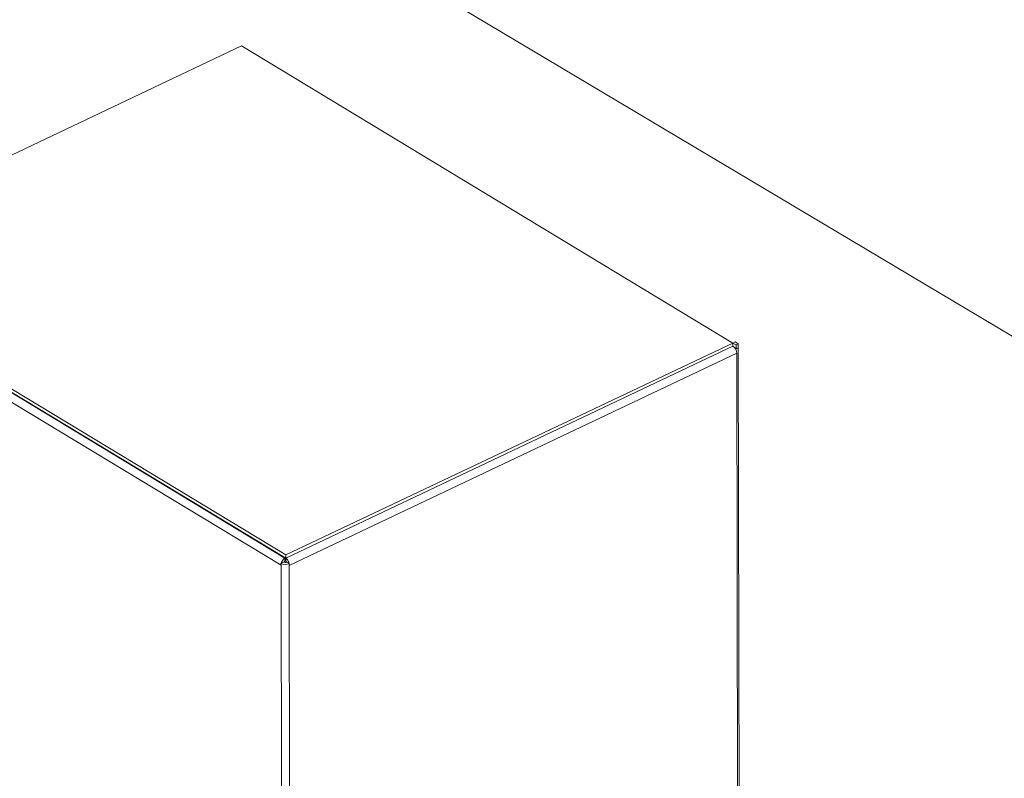
# Model space of a CAD drawing. Extents: x 19.1 to 29.8, y 0.6 to 8.7.
# Drawn here: x 24.2 to 24.4, y 4.9 to 5.2 of the extents above; entities that cross this region are included whole.
import ezdxf

# ---------------------------------------------------------------- set-up
doc = ezdxf.new("R2010")
doc.units = 0
doc.header["$MEASUREMENT"] = 0
doc.layers.get('0').update_dxf_attribs({"linetype": 'CONTINUOUS'})
doc.layers.add('D7', color=7, linetype='CONTINUOUS')

# ---------------------------------------------------------------- blocks, each defined once
blk = doc.blocks.new('A$C01A1181B')
at = {"lineweight": 15}
for p, q in [((4.413621783995552, 2.303120450202808), (4.972684994507773, 1.970035824086766)), ((4.593379087441122, 2.149361163295845), (4.469776749511837, 2.090800773312406)), ((4.729183959938695, 2.067269821337362), (4.593379087441122, 2.149361163295845)), ((4.469776749511837, 2.090800773312406), (4.605581622009396, 2.008709431353923)), ((4.604275718122608, 2.005895910642799), (4.468470845625049, 2.087987252601284)), ((4.605375091168185, 2.00787475085378), (4.469765271778897, 2.089848187091238)), ((4.469778152788948, 2.089959448913898), (4.605583025286506, 2.007868106955415)), ((4.605581622009396, 2.008709431353923), (4.729183959938695, 2.067269821337362)), ((4.729185363215805, 2.066428496938855), (4.605583025286506, 2.007868106955415)), ((4.729183959938695, 2.067269821337362), (4.729185363215805, 2.066428496938855)), ((4.729184679941966, 2.066838148704733), (4.729193671138162, 2.066832713705617)), ((4.729817520194516, 2.067554558304938), (4.729192960695855, 2.067258654130132)), ((4.730054981793018, 2.066737579537143), (4.729192960695855, 2.067258654130132)), ((4.729192960695855, 2.067258654130132), (4.729194354493231, 2.066423013241709)), ((4.730056816621882, 2.065637521484701), (4.729815160184728, 2.065783597990306)), ((4.730679541291678, 2.067033483711949), (4.729817520194516, 2.067554558304938)), ((4.730681376120529, 2.065933425659511), (4.72993502751963, 2.065579820170617)), ((4.730679541291678, 2.067033483711949), (4.730054981793018, 2.066737579537143)), ((4.730054981793018, 2.066737579537143), (4.730056816621882, 2.065637521484701)), ((4.730056816621882, 2.065637521484701), (4.730681376120529, 2.065933425659507)), ((4.730681376120529, 2.065933425659507), (4.730679541291678, 2.067033483711949)), ((4.730681376120529, 2.065933425659511), (4.7309801042136, 1.886833209965982)), ((4.730246869377694, 2.06443644914415), (4.606534123884217, 2.005823750198562)), ((4.730246869377694, 2.06443644914415), (4.730542408931555, 1.887247898521307)), ((4.605581622009396, 2.008709431353923), (4.605583025286506, 2.007868106955415)), ((4.604274866762012, 2.006406337579133), (4.60502121536291, 2.006759943068026)), ((4.604274866762012, 2.006406337579133), (4.604275718122608, 2.005895910642799)), ((4.604275718122608, 2.005895910642799), (4.604571257676469, 1.828707360019958)), ((4.605387972178249, 2.007986012676442), (4.605375091168185, 2.00787475085378)), ((4.605375091168185, 2.00787475085378), (4.605376494445295, 2.007033426455273)), ((4.605480314985954, 2.007930193287448), (4.605376494445295, 2.007033426455273)), ((4.605583025286506, 2.007868106955415), (4.605584428563617, 2.007026782556908)), ((4.60587399878851, 2.006732694983613), (4.60653327252362, 2.006334177134896)), ((4.60653327252362, 2.006334177134896), (4.606534123884217, 2.005823750198562)), ((4.606534123884217, 2.005823750198562), (4.606829663438077, 1.82863519957572))]:
    blk.add_line(p, q, dxfattribs=at)
for centre, radius, start, end in [((4.727735254612213, 2.064376927642648), 0.002512319951628619, 1.357569900018293, 54.74622347898298), ((4.605479496124303, 2.008730880301481), 0.002618134979045179, 242.6058119900534, 293.7340107016819), ((4.605476088429398, 2.007637700085585), 0.0009886186769889123, 242.6058119901456, 293.7340107014827)]:
    blk.add_arc(centre, radius, start, end, dxfattribs=at)
for points in [[(4.605375091168185, 2.00787475085378), (4.605226118645447, 2.007775072302858), (4.604928173599959, 2.007575715201009), (4.604556702259714, 2.007060591069814), (4.604304525683503, 2.00646765728818), (4.604285320642902, 2.006086492857927), (4.604275718122608, 2.005895910642799)], [(4.606534123884217, 2.005823750198562), (4.606527106857115, 2.006014863440463), (4.606513072802926, 2.006397089924262), (4.606294978353432, 2.007005049777252), (4.605971928632854, 2.007542365203356), (4.605712659735289, 2.007759526371396), (4.605583025286506, 2.007868106955415)]]:
    blk.add_open_spline(points, degree=3, dxfattribs=at)
for points, knots in [([(4.605376494445295, 2.007033426455273), (4.605324563915389, 2.006993385260479), (4.605225655815332, 2.006917121865738), (4.605151984203303, 2.006784391961553), (4.605116993001161, 2.006721350326121)], [0, 0, 0, 0, 0.5250381907611514, 1, 1, 1, 1]), ([(4.6057980583183, 2.006708298167789), (4.605770229682534, 2.006770137751387), (4.605710073550327, 2.006903814090998), (4.605628347556845, 2.006983799137013), (4.605584428563617, 2.007026782556908)], [0, 0, 0, 0, 0.462606799198029, 0.9999999999999999, 0.9999999999999999, 0.9999999999999999, 0.9999999999999999])]:
    blk.add_open_spline(points, degree=3, knots=knots, dxfattribs=at)

msp = doc.modelspace()

# ---------------------------------------------------------------- block references
at = {"layer": 'D7', "color": 7, "linetype": 'Continuous'}
msp.add_blockref('A$C01A1181B', (19.64024134722863, 3.000855438263555), dxfattribs=at)

doc.saveas('drawing.dxf')
